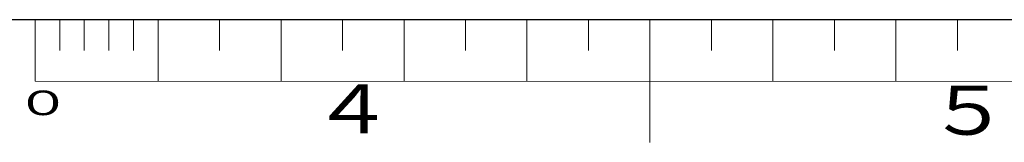
# Model space of a CAD drawing. Extents: x 0 to 420, y 0 to 297.
# Drawn here: x 159 to 239, y 0 to 10 of the extents above; entities that cross this region are included whole.
import ezdxf

# ---------------------------------------------------------------- set-up
doc = ezdxf.new("R2010")
doc.units = 0
doc.layers.add('M79', color=7, linetype='CONTINUOUS')
doc.styles.get("Standard").update_dxf_attribs({"font": 'txt', "bigfont": 'BIGFONT'})

msp = doc.modelspace()

# ---------------------------------------------------------------- linework, layer by layer
at = {"layer": 'M79', "color": 7, "linetype": 'CONTINUOUS', "lineweight": 25}
msp.add_line((25, 10), (410, 10), dxfattribs=at)
at = {"layer": 'M79', "color": 7, "linetype": 'CONTINUOUS', "lineweight": 13}
for p, q in [((160, 5), (160, 10)), ((162, 7.499207), (162, 9.999999)), ((164, 7.498415), (164, 9.999999)), ((166, 7.497622), (166, 9.999999)), ((168, 7.496831), (168, 9.999999)), ((170, 4.999999), (170, 9.999999)), ((175, 7.494059), (175, 9.999998)), ((180, 4.999999), (180, 9.999999)), ((185, 7.494058), (185, 9.999997)), ((190, 4.999999), (190, 9.999999)), ((195, 7.494058), (195, 9.999997)), ((200, 4.999999), (200, 9.999999)), ((205, 7.494058), (205, 9.999997)), ((210, 0), (210, 10)), ((210, 4.999999), (210, 9.999999)), ((215, 7.494058), (215, 9.999997)), ((220, 4.999999), (220, 9.999999)), ((225, 7.494058), (225, 9.999997)), ((230, 4.999999), (230, 9.999999)), ((235, 7.494058), (235, 9.999997)), ((160, 5), (260, 4.960396))]:
    msp.add_line(p, q, dxfattribs=at)

# ---------------------------------------------------------------- texts
at = {"layer": 'M79', "color": 7}
for s, height, width, p in [('０', 2, 1.666667, (158.373433, 2.218226)), ('４', 4, 1.25, (182.420563, 0.724621)), ('５', 4, 1.25, (232.487747, 0.621103))]:
    msp.add_text(s, height=height, dxfattribs=dict(at, width=width)).set_placement(p)

doc.saveas('drawing.dxf')
